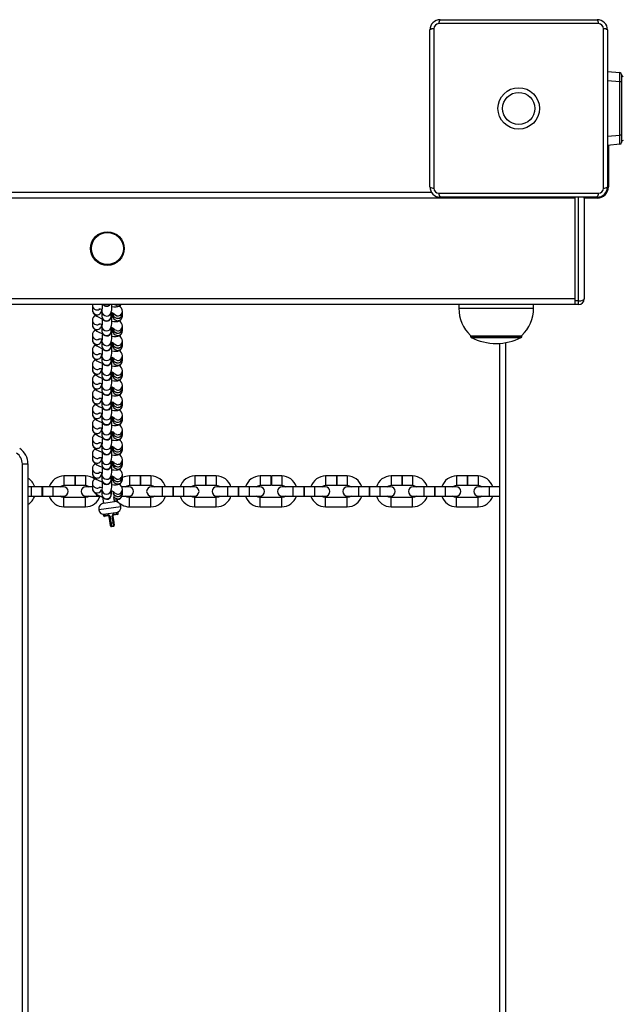
# Model space of a CAD drawing. Units: millimetres. Extents: x -4036 to 4441, y -2232 to 2504.
# Drawn here: x -393 to -70, y 90 to 617 of the extents above; entities that cross this region are included whole.
import ezdxf

# ---------------------------------------------------------------- set-up
doc = ezdxf.new("R2010")
doc.units = ezdxf.units.MM

msp = doc.modelspace()

# ---------------------------------------------------------------- linework, layer by layer
at = {"color": 7, "linetype": 'Continuous', "lineweight": 25}
for p, q in [((-168.36, 616.86), (-84.36, 616.86)), ((-171.74, 611.99), (-171.74, 526.73)), ((-83.73, 614.73), (-168.99, 614.73)), ((-80.99, 526.73), (-80.99, 611.99)), ((-173.86, 527.36), (-173.86, 611.36)), ((-78.86, 611.36), (-78.86, 527.36)), ((-78.86, 589.14), (-72.28, 588.56)), ((-71.36, 587.56), (-71.36, 583.58)), ((-72.28, 555.13), (-72.28, 583.58)), ((-71.36, 583.58), (-72.28, 583.58)), ((-71.36, 583.58), (-71.36, 555.13)), ((-71.36, 555.13), (-72.28, 555.13)), ((-71.36, 555.13), (-71.36, 551.15)), ((-72.28, 550.15), (-78.86, 549.57)), ((-172.97, 524.36), (-1499.82, 524.36)), ((-168.99, 523.98), (-83.73, 523.98)), ((-84.36, 521.86), (-168.36, 521.86)), ((-96.36, 521.86), (-96.36, 466.36)), ((-96.36, 521.36), (-1576.36, 521.36)), ((-96.36, 521.36), (-96.36, 467.36)), ((-91.36, 521.36), (-91.36, 467.36)), ((-96.36, 467.36), (-1576.36, 467.36)), ((-96.36, 464.36), (-1576.36, 464.36)), ((-354.32, 464.36), (-354.38, 463.89)), ((-354.38, 463.89), (-354.38, 461.36)), ((-158.36, 464.36), (-158.36, 462.36)), ((-118.36, 462.36), (-118.36, 464.36)), ((-94.36, 466.36), (-96.36, 466.36)), ((-96.36, 466.36), (-96.36, 464.36)), ((-94.36, 464.36), (-96.36, 464.36)), ((-94.36, 464.36), (-94.36, 466.36)), ((-349.38, 461.36), (-349.38, 461.71)), ((-349.28, 460.69), (-349.28, 458.15)), ((-344.29, 460.51), (-344.28, 460.69)), ((-344.28, 458.15), (-344.28, 460.69)), ((-343.35, 459.72), (-343.35, 459.45)), ((-343.35, 459.41), (-343.35, 458.19)), ((-338.35, 459.45), (-338.35, 460.72)), ((-338.35, 458.19), (-338.35, 459.41)), ((-354.38, 455.95), (-354.38, 453.41)), ((-349.38, 453.41), (-349.38, 453.76)), ((-344.28, 458.15), (-344.28, 458.15)), ((-349.28, 452.74), (-349.28, 450.2)), ((-344.29, 452.56), (-344.28, 452.74)), ((-344.28, 450.2), (-344.28, 452.74)), ((-344.28, 450.2), (-344.28, 450.2)), ((-343.35, 451.78), (-343.35, 451.51)), ((-343.35, 451.46), (-343.35, 450.24)), ((-338.35, 451.51), (-338.35, 452.78)), ((-338.35, 450.24), (-338.35, 451.46)), ((-354.38, 448), (-354.38, 445.46)), ((-349.38, 445.46), (-349.38, 445.82)), ((-349.28, 444.8), (-349.28, 442.26)), ((-344.29, 444.62), (-344.28, 444.8)), ((-344.28, 442.26), (-344.28, 444.8)), ((-343.35, 443.83), (-343.35, 443.56)), ((-343.35, 443.52), (-343.35, 442.29)), ((-338.35, 443.56), (-338.35, 444.83)), ((-338.35, 442.29), (-338.35, 443.52)), ((-152.06, 447.84), (-152.06, 447.23)), ((-151.86, 447.66), (-124.86, 447.66)), ((-136.36, -14.91), (-136.36, 443.62)), ((-124.66, 447.23), (-124.66, 447.84)), ((-354.38, 440.05), (-354.38, 437.52)), ((-349.38, 437.52), (-349.38, 437.87)), ((-344.28, 442.25), (-344.28, 442.26)), ((-349.28, 436.85), (-349.28, 434.31)), ((-344.29, 436.67), (-344.28, 436.85)), ((-344.28, 434.31), (-344.28, 436.85)), ((-344.28, 434.31), (-344.28, 434.31)), ((-343.35, 435.88), (-343.35, 435.61)), ((-343.35, 435.57), (-343.35, 434.35)), ((-338.35, 435.61), (-338.35, 436.88)), ((-338.35, 434.35), (-338.35, 435.57)), ((-354.38, 432.11), (-354.38, 429.57)), ((-349.38, 429.57), (-349.38, 429.92)), ((-349.28, 428.9), (-349.28, 426.36)), ((-344.29, 428.72), (-344.28, 428.9)), ((-344.28, 426.36), (-344.28, 428.9)), ((-343.35, 427.94), (-343.35, 427.67)), ((-343.35, 427.62), (-343.35, 426.4)), ((-338.35, 427.67), (-338.35, 428.94)), ((-338.35, 426.4), (-338.35, 427.62)), ((-354.38, 424.16), (-354.38, 421.62)), ((-349.38, 421.62), (-349.38, 421.98)), ((-344.28, 426.36), (-344.28, 426.36)), ((-349.28, 420.96), (-349.28, 418.42)), ((-344.29, 420.78), (-344.28, 420.96)), ((-344.28, 418.42), (-344.28, 420.96)), ((-344.28, 418.41), (-344.28, 418.42)), ((-343.35, 419.99), (-343.35, 419.72)), ((-343.35, 419.68), (-343.35, 418.45)), ((-338.35, 419.72), (-338.35, 420.99)), ((-338.35, 418.45), (-338.35, 419.68)), ((-354.38, 416.21), (-354.38, 413.68)), ((-349.38, 413.68), (-349.38, 414.03)), ((-349.28, 413.01), (-349.28, 410.47)), ((-344.29, 412.83), (-344.28, 413.01)), ((-344.28, 410.47), (-344.28, 413.01)), ((-343.35, 412.04), (-343.35, 411.77)), ((-343.35, 411.73), (-343.35, 410.51)), ((-338.35, 411.77), (-338.35, 413.04)), ((-338.35, 410.51), (-338.35, 411.73)), ((-354.38, 408.27), (-354.38, 405.73)), ((-349.38, 405.73), (-349.38, 406.08)), ((-344.28, 410.47), (-344.28, 410.47)), ((-349.28, 405.06), (-349.28, 402.52)), ((-344.29, 404.88), (-344.28, 405.06)), ((-344.28, 402.52), (-344.28, 405.06)), ((-344.28, 402.52), (-344.28, 402.52)), ((-343.35, 404.1), (-343.35, 403.83)), ((-343.35, 403.78), (-343.35, 402.56)), ((-338.35, 403.83), (-338.35, 405.1)), ((-338.35, 402.56), (-338.35, 403.78)), ((-354.38, 400.32), (-354.38, 397.78)), ((-349.38, 397.78), (-349.38, 398.14)), ((-349.28, 397.12), (-349.28, 394.58)), ((-344.29, 396.94), (-344.28, 397.12)), ((-344.28, 394.58), (-344.28, 397.12)), ((-343.35, 396.15), (-343.35, 395.88)), ((-343.35, 395.84), (-343.35, 394.61)), ((-338.35, 395.88), (-338.35, 397.15)), ((-338.35, 394.61), (-338.35, 395.84)), ((-354.38, 392.38), (-354.38, 389.84)), ((-349.38, 389.84), (-349.38, 390.19)), ((-344.28, 394.57), (-344.28, 394.58)), ((-349.28, 389.17), (-349.28, 386.63)), ((-344.29, 388.99), (-344.28, 389.17)), ((-344.28, 386.63), (-344.28, 389.17)), ((-344.28, 386.63), (-344.28, 386.63)), ((-343.35, 388.2), (-343.35, 387.93)), ((-343.35, 387.89), (-343.35, 386.67)), ((-338.35, 387.93), (-338.35, 389.2)), ((-338.35, 386.67), (-338.35, 387.89)), ((-354.38, 384.43), (-354.38, 381.89)), ((-349.38, 381.89), (-349.38, 382.24)), ((-349.28, 381.22), (-349.28, 378.68)), ((-344.29, 381.04), (-344.28, 381.22)), ((-344.28, 378.68), (-344.28, 381.22)), ((-343.35, 380.26), (-343.35, 379.99)), ((-343.35, 379.94), (-343.35, 378.72)), ((-338.35, 379.99), (-338.35, 381.26)), ((-338.35, 378.72), (-338.35, 379.94)), ((-391.86, 61.89), (-391.86, 379.04)), ((-391.86, 379.04), (-388.86, 379.04)), ((-388.86, 379.04), (-388.86, 61.89)), ((-354.38, 376.48), (-354.38, 373.94)), ((-349.38, 373.94), (-349.38, 374.3)), ((-344.28, 378.68), (-344.28, 378.68)), ((-363.86, 372.61), (-369.61, 372.61)), ((-363.86, 372.61), (-363.86, 370.11)), ((-363.86, 370.11), (-363.86, 367.61)), ((-358.11, 372.61), (-363.66, 372.61)), ((-363.66, 372.61), (-363.66, 370.11)), ((-363.66, 370.11), (-363.66, 367.61)), ((-349.28, 373.28), (-349.28, 370.74)), ((-344.29, 373.1), (-344.28, 373.28)), ((-344.28, 370.74), (-344.28, 373.28)), ((-344.28, 370.73), (-344.28, 370.74)), ((-343.35, 372.31), (-343.35, 372.04)), ((-343.35, 372), (-343.35, 370.77)), ((-338.35, 372.04), (-338.35, 373.31)), ((-338.35, 370.77), (-338.35, 372)), ((-328.86, 372.61), (-334.61, 372.61)), ((-328.86, 372.61), (-328.86, 370.11)), ((-328.86, 370.11), (-328.86, 367.61)), ((-323.11, 372.61), (-328.66, 372.61)), ((-328.66, 372.61), (-328.66, 370.11)), ((-328.66, 370.11), (-328.66, 367.61)), ((-293.86, 372.61), (-299.61, 372.61)), ((-293.86, 372.61), (-293.86, 370.11)), ((-293.86, 370.11), (-293.86, 367.61)), ((-288.11, 372.61), (-293.66, 372.61)), ((-293.66, 372.61), (-293.66, 370.11)), ((-293.66, 370.11), (-293.66, 367.61)), ((-258.86, 372.61), (-264.61, 372.61)), ((-258.86, 372.61), (-258.86, 370.11)), ((-258.86, 370.11), (-258.86, 367.61)), ((-253.11, 372.61), (-258.66, 372.61)), ((-258.66, 372.61), (-258.66, 370.11)), ((-258.66, 370.11), (-258.66, 367.61)), ((-223.86, 372.61), (-229.61, 372.61)), ((-223.86, 372.61), (-223.86, 370.11)), ((-223.86, 370.11), (-223.86, 367.61)), ((-218.11, 372.61), (-223.66, 372.61)), ((-223.66, 372.61), (-223.66, 370.11)), ((-223.66, 370.11), (-223.66, 367.61)), ((-188.86, 372.61), (-194.61, 372.61)), ((-188.86, 372.61), (-188.86, 370.11)), ((-188.86, 370.11), (-188.86, 367.61)), ((-183.11, 372.61), (-188.66, 372.61)), ((-188.66, 372.61), (-188.66, 370.11)), ((-188.66, 370.11), (-188.66, 367.61)), ((-153.86, 372.61), (-159.61, 372.61)), ((-153.86, 372.61), (-153.86, 370.11)), ((-153.86, 370.11), (-153.86, 367.61)), ((-148.11, 372.61), (-153.66, 372.61)), ((-153.66, 372.61), (-153.66, 370.11)), ((-153.66, 370.11), (-153.66, 367.61)), ((-387.11, 366.86), (-388.86, 366.86)), ((-381.36, 366.86), (-387.11, 366.86)), ((-381.16, 366.86), (-381.36, 366.86)), ((-381.36, 366.86), (-381.36, 361.86)), ((-375.61, 366.86), (-381.16, 366.86)), ((-381.16, 366.86), (-381.16, 361.86)), ((-369.86, 366.86), (-375.61, 366.86)), ((-369.61, 367.61), (-363.86, 367.61)), ((-363.66, 367.61), (-358.11, 367.61)), ((-354.38, 366.86), (-357.86, 366.86)), ((-354.38, 368.54), (-354.38, 366)), ((-349.52, 365.18), (-349.28, 363.6)), ((-349.38, 366.32), (-349.38, 366.35)), ((-349.28, 365.33), (-349.28, 362.79)), ((-344.29, 365.15), (-344.28, 365.33)), ((-344.28, 362.79), (-344.28, 365.33)), ((-343.35, 364.36), (-343.35, 364.09)), ((-343.35, 364.05), (-343.35, 362.95)), ((-334.86, 366.86), (-338.76, 366.86)), ((-338.35, 364.09), (-338.35, 365.36)), ((-338.35, 362.83), (-338.35, 364.05)), ((-334.61, 367.61), (-328.86, 367.61)), ((-328.66, 367.61), (-323.11, 367.61)), ((-317.11, 366.86), (-322.86, 366.86)), ((-311.36, 366.86), (-317.11, 366.86)), ((-311.16, 366.86), (-311.36, 366.86)), ((-311.36, 366.86), (-311.36, 361.86)), ((-305.61, 366.86), (-311.16, 366.86)), ((-311.16, 366.86), (-311.16, 361.86)), ((-299.86, 366.86), (-305.61, 366.86)), ((-299.61, 367.61), (-293.86, 367.61)), ((-293.66, 367.61), (-288.11, 367.61)), ((-282.11, 366.86), (-287.86, 366.86)), ((-276.36, 366.86), (-282.11, 366.86)), ((-276.16, 366.86), (-276.36, 366.86)), ((-276.36, 366.86), (-276.36, 361.86)), ((-270.61, 366.86), (-276.16, 366.86)), ((-276.16, 366.86), (-276.16, 361.86)), ((-264.86, 366.86), (-270.61, 366.86)), ((-264.61, 367.61), (-258.86, 367.61)), ((-258.66, 367.61), (-253.11, 367.61)), ((-247.11, 366.86), (-252.86, 366.86)), ((-241.36, 366.86), (-247.11, 366.86)), ((-241.16, 366.86), (-241.36, 366.86)), ((-241.36, 366.86), (-241.36, 361.86)), ((-235.61, 366.86), (-241.16, 366.86)), ((-241.16, 366.86), (-241.16, 361.86)), ((-229.86, 366.86), (-235.61, 366.86)), ((-229.61, 367.61), (-223.86, 367.61)), ((-223.66, 367.61), (-218.11, 367.61)), ((-212.11, 366.86), (-217.86, 366.86)), ((-206.36, 366.86), (-212.11, 366.86)), ((-206.16, 366.86), (-206.36, 366.86)), ((-206.36, 366.86), (-206.36, 361.86)), ((-200.61, 366.86), (-206.16, 366.86)), ((-206.16, 366.86), (-206.16, 361.86)), ((-194.86, 366.86), (-200.61, 366.86)), ((-194.61, 367.61), (-188.86, 367.61)), ((-188.66, 367.61), (-183.11, 367.61)), ((-177.11, 366.86), (-182.86, 366.86)), ((-171.36, 366.86), (-177.11, 366.86)), ((-171.16, 366.86), (-171.36, 366.86)), ((-171.36, 366.86), (-171.36, 361.86)), ((-165.61, 366.86), (-171.16, 366.86)), ((-171.16, 366.86), (-171.16, 361.86)), ((-159.86, 366.86), (-165.61, 366.86)), ((-159.61, 367.61), (-153.86, 367.61)), ((-153.66, 367.61), (-148.11, 367.61)), ((-142.11, 366.86), (-147.86, 366.86)), ((-136.36, 366.86), (-142.11, 366.86)), ((-388.86, 361.86), (-387.11, 361.86)), ((-387.11, 361.86), (-381.36, 361.86)), ((-381.36, 361.86), (-381.16, 361.86)), ((-381.16, 361.86), (-375.61, 361.86)), ((-375.61, 361.86), (-369.86, 361.86)), ((-358.11, 361.11), (-369.61, 361.11)), ((-357.86, 361.86), (-352.11, 361.86)), ((-352.11, 361.86), (-350.19, 361.86)), ((-348.97, 361.47), (-348.46, 357.98)), ((-348.46, 357.98), (-342.52, 358.86)), ((-344.28, 362.79), (-344.28, 362.79)), ((-342.52, 358.86), (-342.84, 361.04)), ((-338.54, 361.86), (-334.86, 361.86)), ((-323.11, 361.11), (-334.61, 361.11)), ((-322.86, 361.86), (-317.11, 361.86)), ((-317.11, 361.86), (-311.36, 361.86)), ((-311.36, 361.86), (-311.16, 361.86)), ((-311.16, 361.86), (-305.61, 361.86)), ((-305.61, 361.86), (-299.86, 361.86)), ((-288.11, 361.11), (-299.61, 361.11)), ((-287.86, 361.86), (-282.11, 361.86)), ((-282.11, 361.86), (-276.36, 361.86)), ((-276.36, 361.86), (-276.16, 361.86)), ((-276.16, 361.86), (-270.61, 361.86)), ((-270.61, 361.86), (-264.86, 361.86)), ((-253.11, 361.11), (-264.61, 361.11)), ((-252.86, 361.86), (-247.11, 361.86)), ((-247.11, 361.86), (-241.36, 361.86)), ((-241.36, 361.86), (-241.16, 361.86)), ((-241.16, 361.86), (-235.61, 361.86)), ((-235.61, 361.86), (-229.86, 361.86)), ((-218.11, 361.11), (-229.61, 361.11)), ((-217.86, 361.86), (-212.11, 361.86)), ((-212.11, 361.86), (-206.36, 361.86)), ((-206.36, 361.86), (-206.16, 361.86)), ((-206.16, 361.86), (-200.61, 361.86)), ((-200.61, 361.86), (-194.86, 361.86)), ((-183.11, 361.11), (-194.61, 361.11)), ((-182.86, 361.86), (-177.11, 361.86)), ((-177.11, 361.86), (-171.36, 361.86)), ((-171.36, 361.86), (-171.16, 361.86)), ((-171.16, 361.86), (-165.61, 361.86)), ((-165.61, 361.86), (-159.86, 361.86)), ((-148.11, 361.11), (-159.61, 361.11)), ((-147.86, 361.86), (-142.11, 361.86)), ((-142.11, 361.86), (-136.36, 361.86)), ((-369.61, 356.11), (-358.11, 356.11)), ((-334.61, 356.11), (-323.11, 356.11)), ((-299.61, 356.11), (-288.11, 356.11)), ((-264.61, 356.11), (-253.11, 356.11)), ((-229.61, 356.11), (-218.11, 356.11)), ((-194.61, 356.11), (-183.11, 356.11)), ((-159.61, 356.11), (-148.11, 356.11)), ((-340.66, 353.07), (-348.57, 351.9)), ((-348.57, 351.9), (-348.5, 351.41)), ((-345.95, 351.28), (-347.93, 350.98)), ((-345.39, 350.85), (-344.96, 350.92)), ((-344.88, 347.39), (-345.39, 350.85)), ((-344.96, 350.92), (-344.45, 347.45)), ((-343.41, 351.15), (-343.83, 351.08)), ((-343.32, 347.62), (-343.83, 351.08)), ((-343.41, 351.15), (-342.9, 347.68)), ((-341.01, 352), (-342.99, 351.71)), ((-340.59, 352.57), (-340.66, 353.07)), ((-344.45, 347.45), (-344.88, 347.39)), ((-344.66, 345.91), (-344.88, 347.39)), ((-344.45, 347.45), (-343.32, 347.62)), ((-343.1, 345.63), (-344.09, 345.49)), ((-343.32, 347.62), (-342.9, 347.68)), ((-342.9, 347.68), (-342.68, 346.2))]:
    msp.add_line(p, q, dxfattribs=at)
at = {"color": 8, "linetype": 'Continuous', "lineweight": 25}
for p, q in [((-72.28, 583.58), (-78.86, 584.16)), ((-78.86, 554.56), (-72.28, 555.13)), ((-78.36, 549.62), (-78.36, 527.36)), ((-78.36, 527.36), (-78.88, 527.36)), ((-94.36, 466.36), (-94.36, 521.86)), ((-84.36, 521.36), (-84.36, 521.87)), ((-84.36, 521.36), (-91.36, 521.36)), ((-158.36, 462.36), (-118.36, 462.36)), ((-344.29, 457.97), (-344.28, 458.15)), ((-344.29, 450.03), (-344.28, 450.2)), ((-152.06, 447.23), (-124.66, 447.23)), ((-151.73, 446.69), (-125, 446.69)), ((-133.36, 443.97), (-133.36, -15.26)), ((-344.29, 442.08), (-344.28, 442.26)), ((-344.29, 434.13), (-344.28, 434.31)), ((-344.29, 426.19), (-344.28, 426.36)), ((-344.29, 418.24), (-344.28, 418.42)), ((-344.29, 410.29), (-344.28, 410.47)), ((-344.29, 402.35), (-344.28, 402.52)), ((-344.29, 394.4), (-344.28, 394.58)), ((-344.29, 386.45), (-344.28, 386.63)), ((-344.29, 378.51), (-344.28, 378.68)), ((-369.61, 372.61), (-369.61, 370.11)), ((-369.61, 370.11), (-369.61, 367.61)), ((-358.11, 372.61), (-358.11, 370.11)), ((-358.11, 370.11), (-358.11, 367.61)), ((-344.29, 370.56), (-344.28, 370.74)), ((-334.61, 372.61), (-334.61, 370.11)), ((-334.61, 370.11), (-334.61, 367.61)), ((-323.11, 372.61), (-323.11, 370.11)), ((-323.11, 370.11), (-323.11, 367.61)), ((-299.61, 372.61), (-299.61, 370.11)), ((-299.61, 370.11), (-299.61, 367.61)), ((-288.11, 372.61), (-288.11, 370.11)), ((-288.11, 370.11), (-288.11, 367.61)), ((-264.61, 372.61), (-264.61, 370.11)), ((-264.61, 370.11), (-264.61, 367.61)), ((-253.11, 372.61), (-253.11, 370.11)), ((-253.11, 370.11), (-253.11, 367.61)), ((-229.61, 372.61), (-229.61, 370.11)), ((-229.61, 370.11), (-229.61, 367.61)), ((-218.11, 372.61), (-218.11, 370.11)), ((-218.11, 370.11), (-218.11, 367.61)), ((-194.61, 372.61), (-194.61, 370.11)), ((-194.61, 370.11), (-194.61, 367.61)), ((-183.11, 372.61), (-183.11, 370.11)), ((-183.11, 370.11), (-183.11, 367.61)), ((-159.61, 372.61), (-159.61, 370.11)), ((-159.61, 370.11), (-159.61, 367.61)), ((-148.11, 372.61), (-148.11, 370.11)), ((-148.11, 370.11), (-148.11, 367.61)), ((-387.11, 366.86), (-387.11, 361.86)), ((-375.61, 366.86), (-375.61, 361.86)), ((-317.11, 366.86), (-317.11, 361.86)), ((-305.61, 366.86), (-305.61, 361.86)), ((-282.11, 366.86), (-282.11, 361.86)), ((-270.61, 366.86), (-270.61, 361.86)), ((-247.11, 366.86), (-247.11, 361.86)), ((-235.61, 366.86), (-235.61, 361.86)), ((-212.11, 366.86), (-212.11, 361.86)), ((-200.61, 366.86), (-200.61, 361.86)), ((-177.11, 366.86), (-177.11, 361.86)), ((-165.61, 366.86), (-165.61, 361.86)), ((-142.11, 366.86), (-142.11, 361.86)), ((-369.61, 358.61), (-369.61, 361.11)), ((-369.61, 356.11), (-369.61, 358.61)), ((-358.11, 358.61), (-358.11, 361.11)), ((-358.11, 356.11), (-358.11, 358.61)), ((-352.11, 362.78), (-352.11, 361.86)), ((-344.29, 362.61), (-344.28, 362.79)), ((-334.61, 358.61), (-334.61, 361.11)), ((-334.61, 356.11), (-334.61, 358.61)), ((-323.11, 358.61), (-323.11, 361.11)), ((-323.11, 356.11), (-323.11, 358.61)), ((-299.61, 358.61), (-299.61, 361.11)), ((-299.61, 356.11), (-299.61, 358.61)), ((-288.11, 358.61), (-288.11, 361.11)), ((-288.11, 356.11), (-288.11, 358.61)), ((-264.61, 358.61), (-264.61, 361.11)), ((-264.61, 356.11), (-264.61, 358.61)), ((-253.11, 358.61), (-253.11, 361.11)), ((-253.11, 356.11), (-253.11, 358.61)), ((-229.61, 358.61), (-229.61, 361.11)), ((-229.61, 356.11), (-229.61, 358.61)), ((-218.11, 358.61), (-218.11, 361.11)), ((-218.11, 356.11), (-218.11, 358.61)), ((-194.61, 358.61), (-194.61, 361.11)), ((-194.61, 356.11), (-194.61, 358.61)), ((-183.11, 358.61), (-183.11, 361.11)), ((-183.11, 356.11), (-183.11, 358.61)), ((-159.61, 358.61), (-159.61, 361.11)), ((-159.61, 356.11), (-159.61, 358.61)), ((-148.11, 358.61), (-148.11, 361.11)), ((-148.11, 356.11), (-148.11, 358.61)), ((-350.99, 354.58), (-339.12, 356.33)), ((-348.5, 351.41), (-346.24, 351.74)), ((-342.85, 352.24), (-340.59, 352.57))]:
    msp.add_line(p, q, dxfattribs=at)
at = {"color": 7, "linetype": 'Continuous', "lineweight": 25, "flags": 128}
for points in [[(-344.15, 463.38), (-344.12, 463.38), (-342.86, 463.22), (-341.64, 463.2), (-340.73, 463.33), (-340.04, 463.56), (-339.37, 463.98), (-339.03, 464.36)], [(-354.38, 461.36), (-354.23, 460.45), (-353.93, 459.81), (-353.51, 459.26), (-352.94, 458.73), (-352.05, 458.13), (-350.97, 457.55), (-349.65, 456.98), (-349.07, 456.77)], [(-349.28, 458.15), (-349.27, 457.82), (-349.24, 457.6), (-349.14, 457.2), (-348.93, 456.74), (-348.38, 456.1), (-347.73, 455.7), (-346.91, 455.51), (-346.04, 455.62), (-345.4, 455.92), (-344.95, 456.3), (-344.64, 456.71), (-344.45, 457.08), (-344.36, 457.35), (-344.32, 457.5), (-344.29, 457.63), (-344.26, 457.83), (-344.21, 458.3), (-344.14, 459.03), (-344.05, 460.03), (-344.05, 460.08)], [(-344.28, 460.18), (-344, 460.05), (-343.36, 459.73), (-342.99, 459.5), (-342.87, 459.41), (-342.88, 459.42)], [(-354.38, 453.41), (-354.23, 452.5), (-353.93, 451.86), (-353.51, 451.31), (-352.94, 450.79), (-352.05, 450.18), (-350.97, 449.6), (-349.65, 449.03), (-349.07, 448.82)], [(-344.15, 455.43), (-344.12, 455.43), (-342.86, 455.27), (-341.64, 455.25), (-340.73, 455.38), (-340.04, 455.61), (-339.37, 456.03), (-338.8, 456.66), (-338.44, 457.47), (-338.35, 458.19)], [(-349.28, 450.2), (-349.27, 449.87), (-349.24, 449.66), (-349.14, 449.26), (-348.93, 448.79), (-348.38, 448.15), (-347.73, 447.75), (-346.91, 447.57), (-346.04, 447.67), (-345.4, 447.97), (-344.95, 448.35), (-344.64, 448.76), (-344.45, 449.13), (-344.36, 449.4), (-344.32, 449.55), (-344.29, 449.69), (-344.26, 449.89), (-344.21, 450.36), (-344.14, 451.08), (-344.05, 452.09), (-344.05, 452.13)], [(-344.28, 452.23), (-344, 452.11), (-343.36, 451.78), (-342.99, 451.55), (-342.87, 451.47), (-342.88, 451.47)], [(-344.15, 447.49), (-344.12, 447.48), (-342.86, 447.33), (-341.64, 447.3), (-340.73, 447.43), (-340.04, 447.67), (-339.37, 448.09), (-338.8, 448.72), (-338.44, 449.52), (-338.35, 450.24)], [(-354.38, 445.46), (-354.23, 444.56), (-353.93, 443.92), (-353.51, 443.36), (-352.94, 442.84), (-352.05, 442.23), (-350.97, 441.66), (-349.65, 441.09), (-349.07, 440.88)], [(-349.28, 442.26), (-349.27, 441.92), (-349.24, 441.71), (-349.14, 441.31), (-348.93, 440.84), (-348.38, 440.2), (-347.73, 439.8), (-346.91, 439.62), (-346.04, 439.72), (-345.4, 440.02), (-344.95, 440.41), (-344.64, 440.81), (-344.45, 441.19), (-344.36, 441.45), (-344.32, 441.61), (-344.29, 441.74), (-344.26, 441.94), (-344.21, 442.41), (-344.14, 443.14), (-344.05, 444.14), (-344.05, 444.18)], [(-344.28, 444.28), (-344, 444.16), (-343.36, 443.83), (-342.99, 443.61), (-342.87, 443.52), (-342.88, 443.52)], [(-354.38, 437.52), (-354.23, 436.61), (-353.93, 435.97), (-353.51, 435.42), (-352.94, 434.89), (-352.05, 434.29), (-350.97, 433.71), (-349.65, 433.14), (-349.07, 432.93)], [(-344.15, 439.54), (-344.12, 439.54), (-342.86, 439.38), (-341.64, 439.36), (-340.73, 439.49), (-340.04, 439.72), (-339.37, 440.14), (-338.8, 440.77), (-338.44, 441.57), (-338.35, 442.29)], [(-349.28, 434.31), (-349.27, 433.98), (-349.24, 433.76), (-349.14, 433.36), (-348.93, 432.9), (-348.38, 432.26), (-347.73, 431.86), (-346.91, 431.67), (-346.04, 431.78), (-345.4, 432.08), (-344.95, 432.46), (-344.64, 432.87), (-344.45, 433.24), (-344.36, 433.51), (-344.32, 433.66), (-344.29, 433.79), (-344.26, 433.99), (-344.21, 434.46), (-344.14, 435.19), (-344.05, 436.19), (-344.05, 436.24)], [(-344.28, 436.34), (-344, 436.21), (-343.36, 435.89), (-342.99, 435.66), (-342.87, 435.57), (-342.88, 435.58)], [(-344.15, 431.59), (-344.12, 431.59), (-342.86, 431.43), (-341.64, 431.41), (-340.73, 431.54), (-340.04, 431.77), (-339.37, 432.19), (-338.8, 432.82), (-338.44, 433.63), (-338.35, 434.35)], [(-354.38, 429.57), (-354.23, 428.66), (-353.93, 428.02), (-353.51, 427.47), (-352.94, 426.95), (-352.05, 426.34), (-350.97, 425.76), (-349.65, 425.19), (-349.07, 424.98)], [(-349.28, 426.36), (-349.27, 426.03), (-349.24, 425.82), (-349.14, 425.42), (-348.93, 424.95), (-348.38, 424.31), (-347.73, 423.91), (-346.91, 423.73), (-346.04, 423.83), (-345.4, 424.13), (-344.95, 424.51), (-344.64, 424.92), (-344.45, 425.29), (-344.36, 425.56), (-344.32, 425.71), (-344.29, 425.85), (-344.26, 426.05), (-344.21, 426.52), (-344.14, 427.24), (-344.05, 428.25), (-344.05, 428.29)], [(-344.28, 428.39), (-344, 428.27), (-343.36, 427.94), (-342.99, 427.71), (-342.87, 427.63), (-342.88, 427.63)], [(-344.15, 423.65), (-344.12, 423.64), (-342.86, 423.49), (-341.64, 423.46), (-340.73, 423.59), (-340.04, 423.83), (-339.37, 424.25), (-338.8, 424.88), (-338.44, 425.68), (-338.35, 426.4)], [(-354.38, 421.62), (-354.23, 420.72), (-353.93, 420.08), (-353.51, 419.52), (-352.94, 419), (-352.05, 418.39), (-350.97, 417.82), (-349.65, 417.25), (-349.07, 417.04)], [(-349.28, 418.42), (-349.27, 418.08), (-349.24, 417.87), (-349.14, 417.47), (-348.93, 417), (-348.38, 416.36), (-347.73, 415.96), (-346.91, 415.78), (-346.04, 415.88), (-345.4, 416.18), (-344.95, 416.57), (-344.64, 416.97), (-344.45, 417.35), (-344.36, 417.61), (-344.32, 417.77), (-344.29, 417.9), (-344.26, 418.1), (-344.21, 418.57), (-344.14, 419.3), (-344.05, 420.3), (-344.05, 420.34)], [(-344.28, 420.44), (-344, 420.32), (-343.36, 419.99), (-342.99, 419.77), (-342.87, 419.68), (-342.88, 419.68)], [(-344.15, 415.7), (-344.12, 415.7), (-342.86, 415.54), (-341.64, 415.52), (-340.73, 415.65), (-340.04, 415.88), (-339.37, 416.3), (-338.8, 416.93), (-338.44, 417.73), (-338.35, 418.45)], [(-354.38, 413.68), (-354.23, 412.77), (-353.93, 412.13), (-353.51, 411.58), (-352.94, 411.05), (-352.05, 410.45), (-350.97, 409.87), (-349.65, 409.3), (-349.07, 409.09)], [(-349.28, 410.47), (-349.27, 410.14), (-349.24, 409.92), (-349.14, 409.52), (-348.93, 409.06), (-348.38, 408.42), (-347.73, 408.02), (-346.91, 407.83), (-346.04, 407.94), (-345.4, 408.24), (-344.95, 408.62), (-344.64, 409.03), (-344.45, 409.4), (-344.36, 409.67), (-344.32, 409.82), (-344.29, 409.95), (-344.26, 410.15), (-344.21, 410.62), (-344.14, 411.35), (-344.05, 412.35), (-344.05, 412.4)], [(-344.28, 412.5), (-344, 412.37), (-343.36, 412.05), (-342.99, 411.82), (-342.87, 411.73), (-342.88, 411.74)], [(-344.15, 407.75), (-344.12, 407.75), (-342.86, 407.59), (-341.64, 407.57), (-340.73, 407.7), (-340.04, 407.93), (-339.37, 408.35), (-338.8, 408.98), (-338.44, 409.79), (-338.35, 410.51)], [(-354.38, 405.73), (-354.23, 404.82), (-353.93, 404.18), (-353.51, 403.63), (-352.94, 403.11), (-352.05, 402.5), (-350.97, 401.92), (-349.65, 401.35), (-349.07, 401.14)], [(-349.28, 402.52), (-349.27, 402.19), (-349.24, 401.98), (-349.14, 401.58), (-348.93, 401.11), (-348.38, 400.47), (-347.73, 400.07), (-346.91, 399.89), (-346.04, 399.99), (-345.4, 400.29), (-344.95, 400.68), (-344.64, 401.08), (-344.45, 401.45), (-344.36, 401.72), (-344.32, 401.87), (-344.29, 402.01), (-344.26, 402.21), (-344.21, 402.68), (-344.14, 403.4), (-344.05, 404.41), (-344.05, 404.45)], [(-344.28, 404.55), (-344, 404.43), (-343.36, 404.1), (-342.99, 403.87), (-342.87, 403.79), (-342.88, 403.79)], [(-344.15, 399.81), (-344.12, 399.8), (-342.86, 399.65), (-341.64, 399.62), (-340.73, 399.75), (-340.04, 399.99), (-339.37, 400.41), (-338.8, 401.04), (-338.44, 401.84), (-338.35, 402.56)], [(-354.38, 397.78), (-354.23, 396.88), (-353.93, 396.24), (-353.51, 395.68), (-352.94, 395.16), (-352.05, 394.55), (-350.97, 393.98), (-349.65, 393.41), (-349.07, 393.2)], [(-349.28, 394.58), (-349.27, 394.24), (-349.24, 394.03), (-349.14, 393.63), (-348.93, 393.16), (-348.38, 392.52), (-347.73, 392.12), (-346.91, 391.94), (-346.04, 392.04), (-345.4, 392.34), (-344.95, 392.73), (-344.64, 393.13), (-344.45, 393.51), (-344.36, 393.77), (-344.32, 393.93), (-344.29, 394.06), (-344.26, 394.26), (-344.21, 394.73), (-344.14, 395.46), (-344.05, 396.46), (-344.05, 396.5)], [(-344.28, 396.6), (-344, 396.48), (-343.36, 396.15), (-342.99, 395.93), (-342.87, 395.84), (-342.88, 395.84)], [(-344.15, 391.86), (-344.12, 391.86), (-342.86, 391.7), (-341.64, 391.68), (-340.73, 391.81), (-340.04, 392.04), (-339.37, 392.46), (-338.8, 393.09), (-338.44, 393.89), (-338.35, 394.61)], [(-354.38, 389.84), (-354.23, 388.93), (-353.93, 388.29), (-353.51, 387.74), (-352.94, 387.21), (-352.05, 386.61), (-350.97, 386.03), (-349.65, 385.46), (-349.07, 385.25)], [(-349.28, 386.63), (-349.27, 386.3), (-349.24, 386.08), (-349.14, 385.68), (-348.93, 385.22), (-348.38, 384.58), (-347.73, 384.18), (-346.91, 383.99), (-346.04, 384.1), (-345.4, 384.4), (-344.95, 384.78), (-344.64, 385.19), (-344.45, 385.56), (-344.36, 385.83), (-344.32, 385.98), (-344.29, 386.11), (-344.26, 386.31), (-344.21, 386.78), (-344.14, 387.51), (-344.05, 388.51), (-344.05, 388.56)], [(-344.28, 388.66), (-344, 388.53), (-343.36, 388.21), (-342.99, 387.98), (-342.87, 387.89), (-342.88, 387.9)], [(-344.15, 383.91), (-344.12, 383.91), (-342.86, 383.75), (-341.64, 383.73), (-340.73, 383.86), (-340.04, 384.09), (-339.37, 384.51), (-338.8, 385.14), (-338.44, 385.95), (-338.35, 386.67)], [(-354.38, 381.89), (-354.23, 380.98), (-353.93, 380.34), (-353.51, 379.79), (-352.94, 379.27), (-352.05, 378.66), (-350.97, 378.08), (-349.65, 377.51), (-349.07, 377.3)], [(-349.28, 378.68), (-349.27, 378.35), (-349.24, 378.14), (-349.14, 377.74), (-348.93, 377.27), (-348.38, 376.63), (-347.73, 376.23), (-346.91, 376.05), (-346.04, 376.15), (-345.4, 376.45), (-344.95, 376.84), (-344.64, 377.24), (-344.45, 377.61), (-344.36, 377.88), (-344.32, 378.03), (-344.29, 378.17), (-344.26, 378.37), (-344.21, 378.84), (-344.14, 379.56), (-344.05, 380.57), (-344.05, 380.61)], [(-344.28, 380.71), (-344, 380.59), (-343.36, 380.26), (-342.99, 380.03), (-342.87, 379.95), (-342.88, 379.95)], [(-344.15, 375.97), (-344.12, 375.96), (-342.86, 375.81), (-341.64, 375.78), (-340.73, 375.91), (-340.04, 376.15), (-339.37, 376.57), (-338.8, 377.2), (-338.44, 378), (-338.35, 378.72)], [(-354.38, 373.94), (-354.23, 373.04), (-353.93, 372.4), (-353.51, 371.84), (-352.94, 371.32), (-352.05, 370.71), (-350.97, 370.14), (-349.65, 369.57), (-349.07, 369.36)], [(-353.42, 371.69), (-353.22, 371.28), (-352.96, 370.92)], [(-349.28, 370.74), (-349.27, 370.4), (-349.24, 370.19), (-349.14, 369.79), (-348.93, 369.32), (-348.38, 368.68), (-347.73, 368.29), (-346.91, 368.1), (-346.04, 368.21), (-345.4, 368.5), (-344.95, 368.89), (-344.64, 369.29), (-344.45, 369.67), (-344.36, 369.93), (-344.32, 370.09), (-344.29, 370.22), (-344.26, 370.42), (-344.21, 370.89), (-344.14, 371.62), (-344.05, 372.62), (-344.05, 372.66)], [(-344.28, 372.76), (-344, 372.64), (-343.36, 372.31), (-342.99, 372.09), (-342.87, 372), (-342.88, 372)], [(-344.15, 368.02), (-344.12, 368.02), (-342.86, 367.86), (-341.64, 367.84), (-340.73, 367.97), (-340.04, 368.2), (-339.37, 368.62), (-338.8, 369.25), (-338.44, 370.06), (-338.35, 370.77)], [(-371.69, 366.86), (-370.73, 367.41), (-369.61, 367.61)], [(-358.11, 367.61), (-357, 367.41), (-356.04, 366.86)], [(-354.38, 366), (-354.23, 365.09), (-353.93, 364.45), (-353.51, 363.9), (-352.94, 363.37), (-352.05, 362.77), (-350.97, 362.19), (-349.65, 361.62), (-348.9, 361.35)], [(-349.28, 362.79), (-349.27, 362.46), (-349.24, 362.24), (-349.14, 361.84), (-348.93, 361.38), (-348.38, 360.74), (-347.73, 360.34), (-346.91, 360.15), (-346.04, 360.26), (-345.4, 360.56), (-344.95, 360.94), (-344.64, 361.35), (-344.45, 361.72), (-344.36, 361.99), (-344.32, 362.14), (-344.29, 362.27), (-344.26, 362.47), (-344.21, 362.94), (-344.14, 363.67), (-344.05, 364.67), (-344.05, 364.72)], [(-344.28, 364.82), (-344, 364.69), (-343.36, 364.37), (-342.99, 364.14), (-342.87, 364.05), (-342.88, 364.06)], [(-336.69, 366.86), (-335.73, 367.41), (-334.61, 367.61)], [(-323.11, 367.61), (-322, 367.41), (-321.04, 366.86)], [(-301.69, 366.86), (-300.73, 367.41), (-299.61, 367.61)], [(-288.11, 367.61), (-287, 367.41), (-286.04, 366.86)], [(-266.69, 366.86), (-265.73, 367.41), (-264.61, 367.61)], [(-253.11, 367.61), (-252, 367.41), (-251.04, 366.86)], [(-231.69, 366.86), (-230.73, 367.41), (-229.61, 367.61)], [(-218.11, 367.61), (-217, 367.41), (-216.04, 366.86)], [(-196.69, 366.86), (-195.73, 367.41), (-194.61, 367.61)], [(-183.11, 367.61), (-182, 367.41), (-181.04, 366.86)], [(-161.69, 366.86), (-160.73, 367.41), (-159.61, 367.61)], [(-148.11, 367.61), (-147, 367.41), (-146.04, 366.86)], [(-369.61, 361.11), (-370.73, 361.3), (-371.69, 361.86)], [(-356.04, 361.86), (-357, 361.3), (-358.11, 361.11)], [(-342.68, 359.91), (-341.64, 359.89), (-340.73, 360.02), (-340.04, 360.25), (-339.37, 360.67), (-338.8, 361.3), (-338.44, 362.11), (-338.35, 362.83)], [(-334.61, 361.11), (-335.73, 361.3), (-336.69, 361.86)], [(-321.04, 361.86), (-322, 361.3), (-323.11, 361.11)], [(-299.61, 361.11), (-300.73, 361.3), (-301.69, 361.86)], [(-286.04, 361.86), (-287, 361.3), (-288.11, 361.11)], [(-264.61, 361.11), (-265.73, 361.3), (-266.69, 361.86)], [(-251.04, 361.86), (-252, 361.3), (-253.11, 361.11)], [(-229.61, 361.11), (-230.73, 361.3), (-231.69, 361.86)], [(-216.04, 361.86), (-217, 361.3), (-218.11, 361.11)], [(-194.61, 361.11), (-195.73, 361.3), (-196.69, 361.86)], [(-181.04, 361.86), (-182, 361.3), (-183.11, 361.11)], [(-159.61, 361.11), (-160.73, 361.3), (-161.69, 361.86)], [(-146.04, 361.86), (-147, 361.3), (-148.11, 361.11)], [(-345.95, 351.28), (-346, 351.28), (-346.04, 351.3), (-346.08, 351.34), (-346.13, 351.4), (-346.16, 351.47), (-346.2, 351.55), (-346.22, 351.64), (-346.24, 351.74)], [(-342.99, 351.71), (-342.95, 351.73), (-342.91, 351.76), (-342.88, 351.81), (-342.86, 351.88), (-342.84, 351.96), (-342.84, 352.05), (-342.84, 352.14), (-342.85, 352.24)]]:
    msp.add_lwpolyline(points, dxfattribs=at)
at = {"color": 8, "linetype": 'Continuous', "lineweight": 25, "flags": 128}
for points in [[(-341.56, 463.79), (-342.42, 464.23), (-342.56, 464.36)], [(-341.56, 458.38), (-342.42, 458.83), (-342.93, 459.37)], [(-341.56, 450.44), (-342.42, 450.88), (-342.93, 451.43)], [(-341.56, 442.49), (-342.42, 442.93), (-342.93, 443.48)], [(-341.56, 434.54), (-342.42, 434.99), (-342.93, 435.53)], [(-341.56, 426.6), (-342.42, 427.04), (-342.93, 427.59)], [(-341.56, 418.65), (-342.42, 419.09), (-342.93, 419.64)], [(-341.56, 410.7), (-342.42, 411.15), (-342.93, 411.69)], [(-341.56, 402.76), (-342.42, 403.2), (-342.93, 403.75)], [(-341.56, 394.81), (-342.42, 395.25), (-342.93, 395.8)], [(-341.56, 386.86), (-342.42, 387.31), (-342.93, 387.85)], [(-341.56, 378.92), (-342.42, 379.36), (-342.93, 379.91)], [(-341.56, 370.97), (-342.42, 371.41), (-342.93, 371.96)], [(-341.56, 363.02), (-342.42, 363.47), (-342.93, 364.01)]]:
    msp.add_lwpolyline(points, dxfattribs=at)
at = {"color": 7, "linetype": 'Continuous', "lineweight": 25}
for centre, radius in [((-126.36, 569.36), 11.1), ((-126.36, 569.36), 8.6), ((-346.36, 494.36), 9), ((-346.36, 494.36), 8.55)]:
    msp.add_circle(centre, radius, dxfattribs=at)
for centre, radius, start, end in [((-168.36, 611.36), 5.5, 90, 180), ((-166.4, 615.12), 2.62, 138.4285, 188.5828), ((-86.32, 615.12), 2.62, 351.4172, 41.5715), ((-84.36, 611.36), 5.5, 360, 90), ((-172.13, 609.4), 2.62, 81.4172, 131.5715), ((-168.99, 611.99), 2.74, 90, 180), ((-83.73, 611.99), 2.74, 360, 90), ((-80.6, 609.4), 2.62, 48.4285, 98.5828), ((-72.36, 587.56), 1, 0, 85), ((-70.36, 587.45), 1, 180, 268), ((-72.36, 551.15), 1, 275, 0), ((-70.36, 551.26), 1, 92, 180), ((-172.13, 529.32), 2.62, 228.4285, 278.5828), ((-168.36, 527.36), 5.5, 180, 270), ((-84.36, 527.36), 5.5, 270, 360), ((-84.36, 527.36), 6, 270, 0), ((-80.6, 529.32), 2.62, 261.4172, 311.5715), ((-168.99, 526.73), 2.74, 180, 270), ((-166.4, 523.59), 2.62, 171.4172, 221.5715), ((-94.36, 521.36), 3, 0, 9.5941), ((-86.32, 523.59), 2.62, 318.4285, 8.5828), ((-83.73, 526.73), 2.74, 270, 360), ((-272.48, 458.54), 76.84, 175.6587, 178.3965), ((-346.76, 465.82), 2.39, 217.7719, 322.2281), ((-255.24, 457.62), 89.09, 175.765, 178.023), ((-94.36, 467.36), 3, 270, 0), ((-350.62, 455.87), 5.97, 78.0591, 92.3013), ((-172.23, 445.53), 172.21, 175.1897, 177.5987), ((-340.91, 459.47), 2.44, 180.3556, 254.5981), ((-340.91, 459.43), 2.44, 180.3556, 254.5981), ((-340.84, 459.5), 2.49, 253.206, 359.0025), ((-340.84, 459.45), 2.49, 253.206, 359.0025), ((-341.85, 460.52), 3.51, 3.3374, 59.7082), ((-138.49, 462.36), 19.87, 180, 226.9234), ((-138.24, 462.36), 19.87, 313.0766, 0), ((-351.66, 456), 2.72, 111.2649, 181.0907), ((-350.62, 447.92), 5.97, 78.0591, 92.3013), ((-250.8, 449.58), 98.53, 175.675, 178.1618), ((-341.85, 452.57), 3.51, 3.3374, 59.7082), ((-351.66, 448.05), 2.72, 111.2649, 181.0907), ((-250.8, 441.64), 98.53, 175.675, 178.1618), ((-172.23, 437.58), 172.21, 175.1897, 177.5987), ((-340.91, 451.52), 2.44, 180.3556, 254.5981), ((-340.91, 451.48), 2.44, 180.3556, 254.5981), ((-340.84, 451.55), 2.49, 253.206, 359.0025), ((-340.84, 451.51), 2.49, 253.206, 359.0025), ((-350.62, 439.97), 5.97, 78.0591, 92.3013), ((-172.23, 429.63), 172.21, 175.1897, 177.5987), ((-340.91, 443.58), 2.44, 180.3556, 254.5981), ((-340.91, 443.53), 2.44, 180.3556, 254.5981), ((-340.84, 443.6), 2.49, 253.206, 359.0025), ((-340.84, 443.56), 2.49, 253.206, 359.0025), ((-341.85, 444.63), 3.51, 3.3374, 59.7082), ((-151.46, 447.23), 0.6, 180, 243.6246), ((-138.36, 473.64), 30.09, 243.6246, 270), ((-138.36, 473.64), 30.09, 270, 296.3754), ((-125.26, 447.23), 0.6, 296.3754, 0), ((-351.66, 440.11), 2.72, 111.2649, 181.0907), ((-350.62, 432.03), 5.97, 78.0591, 92.3013), ((-250.8, 433.69), 98.53, 175.675, 178.1618), ((-341.85, 436.68), 3.51, 3.3374, 59.7082), ((-351.66, 432.16), 2.72, 111.2649, 181.0907), ((-250.8, 425.74), 98.53, 175.675, 178.1618), ((-172.23, 421.69), 172.21, 175.1897, 177.5987), ((-340.91, 435.63), 2.44, 180.3556, 254.5981), ((-340.91, 435.59), 2.44, 180.3556, 254.5981), ((-340.84, 435.66), 2.49, 253.206, 359.0025), ((-340.84, 435.61), 2.49, 253.206, 359.0025), ((-350.65, 423.39), 6.66, 77.8353, 91.7219), ((-172.23, 413.74), 172.21, 175.1897, 177.5987), ((-340.91, 427.68), 2.44, 180.3556, 254.5981), ((-340.91, 427.64), 2.44, 180.3556, 254.5981), ((-340.84, 427.71), 2.49, 253.206, 359.0025), ((-340.84, 427.67), 2.49, 253.206, 359.0025), ((-341.85, 428.73), 3.51, 3.3374, 59.7082), ((-351.66, 424.21), 2.72, 111.2649, 181.0907), ((-350.62, 416.13), 5.97, 78.0591, 92.3013), ((-250.8, 417.8), 98.53, 175.675, 178.1618), ((-341.85, 420.79), 3.51, 3.3374, 59.7082), ((-351.66, 416.27), 2.72, 111.2649, 181.0907), ((-250.8, 409.85), 98.53, 175.675, 178.1618), ((-172.23, 405.79), 172.21, 175.1897, 177.5987), ((-340.91, 419.74), 2.44, 180.3556, 254.5981), ((-340.91, 419.69), 2.44, 180.3556, 254.5981), ((-340.84, 419.76), 2.49, 253.206, 359.0025), ((-340.84, 419.72), 2.49, 253.206, 359.0025), ((-350.65, 407.49), 6.66, 77.8353, 91.7219), ((-172.23, 397.85), 172.21, 175.1897, 177.5987), ((-340.91, 411.79), 2.44, 180.3556, 254.5981), ((-340.91, 411.75), 2.44, 180.3556, 254.5981), ((-340.84, 411.82), 2.49, 253.206, 359.0025), ((-340.84, 411.77), 2.49, 253.206, 359.0025), ((-341.85, 412.84), 3.51, 3.3374, 59.7082), ((-351.66, 408.32), 2.72, 111.2649, 181.0907), ((-350.62, 400.24), 5.97, 78.0591, 92.3013), ((-250.8, 401.9), 98.53, 175.675, 178.1618), ((-341.85, 404.89), 3.51, 3.3374, 59.7082), ((-351.66, 400.37), 2.72, 111.2649, 181.0907), ((-250.8, 393.96), 98.53, 175.675, 178.1618), ((-172.23, 389.9), 172.21, 175.1897, 177.5987), ((-340.91, 403.84), 2.44, 180.3556, 254.5981), ((-340.91, 403.8), 2.44, 180.3556, 254.5981), ((-340.84, 403.87), 2.49, 253.206, 359.0025), ((-340.84, 403.83), 2.49, 253.206, 359.0025), ((-350.62, 392.29), 5.97, 78.0591, 92.3013), ((-172.23, 381.95), 172.21, 175.1897, 177.5987), ((-340.91, 395.9), 2.44, 180.3556, 254.5981), ((-340.91, 395.85), 2.44, 180.3556, 254.5981), ((-340.84, 395.92), 2.49, 253.206, 359.0025), ((-340.84, 395.88), 2.49, 253.206, 359.0025), ((-341.85, 396.95), 3.51, 3.3374, 59.7082), ((-351.66, 392.43), 2.72, 111.2649, 181.0907), ((-350.62, 384.35), 5.97, 78.0591, 92.3013), ((-250.8, 386.01), 98.53, 175.675, 178.1618), ((-341.85, 389), 3.51, 3.3374, 59.7082), ((-398.86, 379.04), 7, 0, 56), ((-398.86, 379.04), 10, 0, 56), ((-351.66, 384.48), 2.72, 111.2649, 181.0907), ((-250.8, 378.06), 98.53, 175.675, 178.1618), ((-172.23, 374.01), 172.21, 175.1897, 177.5987), ((-340.91, 387.95), 2.44, 180.3556, 254.5981), ((-340.91, 387.91), 2.44, 180.3556, 254.5981), ((-340.84, 387.98), 2.49, 253.206, 359.0025), ((-340.84, 387.93), 2.49, 253.206, 359.0025), ((-350.62, 376.4), 5.97, 78.0591, 92.3013), ((-172.23, 366.06), 172.21, 175.1897, 177.5987), ((-340.91, 380), 2.44, 180.3556, 254.5981), ((-340.91, 379.96), 2.44, 180.3556, 254.5981), ((-340.84, 380.03), 2.49, 253.206, 359.0025), ((-340.84, 379.99), 2.49, 253.206, 359.0025), ((-341.85, 381.05), 3.51, 3.3374, 59.7082), ((-351.66, 376.53), 2.72, 111.2649, 181.0907), ((-350.62, 368.45), 5.97, 78.0591, 92.3013), ((-250.8, 370.12), 98.53, 175.675, 178.1618), ((-341.85, 373.11), 3.51, 3.3374, 59.7082), ((-393.11, 364.36), 8.25, 17.6397, 58.9924), ((-369.61, 364.36), 8.25, 90, 162.3603), ((-358.11, 364.36), 8.25, 52.5404, 90), ((-351.66, 368.59), 2.72, 111.2649, 181.0907), ((-250.8, 362.17), 98.53, 175.675, 178.1618), ((-172.23, 358.11), 172.21, 175.1897, 177.5987), ((-340.91, 372.06), 2.44, 180.3556, 254.5981), ((-340.91, 372.01), 2.44, 180.3556, 254.5981), ((-340.84, 372.08), 2.49, 253.206, 359.0025), ((-340.84, 372.04), 2.49, 253.206, 359.0025), ((-334.61, 364.36), 8.25, 90, 116.9158), ((-323.11, 364.36), 8.25, 17.6397, 90), ((-299.61, 364.36), 8.25, 90, 162.3603), ((-288.11, 364.36), 8.25, 17.6397, 90), ((-264.61, 364.36), 8.25, 90, 162.3603), ((-253.11, 364.36), 8.25, 17.6397, 90), ((-229.61, 364.36), 8.25, 90, 162.3603), ((-218.11, 364.36), 8.25, 17.6397, 90), ((-194.61, 364.36), 8.25, 90, 162.3603), ((-183.11, 364.36), 8.25, 17.6397, 90), ((-159.61, 364.36), 8.25, 90, 162.3603), ((-148.11, 364.36), 8.25, 17.6397, 90), ((-369.86, 364.36), 2.5, 270, 90), ((-357.86, 364.36), 2.5, 90, 270), ((-350.65, 359.81), 6.66, 77.8353, 91.7219), ((-340.91, 364.11), 2.44, 180.3556, 254.5981), ((-340.91, 364.07), 2.44, 180.3556, 254.5981), ((-340.84, 364.14), 2.49, 253.206, 359.0025), ((-340.84, 364.09), 2.49, 253.206, 359.0025), ((-341.85, 365.16), 3.51, 3.3374, 59.7082), ((-334.86, 364.36), 2.5, 270, 90), ((-322.86, 364.36), 2.5, 90, 270), ((-299.86, 364.36), 2.5, 270, 90), ((-287.86, 364.36), 2.5, 90, 270), ((-264.86, 364.36), 2.5, 270, 90), ((-252.86, 364.36), 2.5, 90, 270), ((-229.86, 364.36), 2.5, 270, 90), ((-217.86, 364.36), 2.5, 90, 270), ((-194.86, 364.36), 2.5, 270, 90), ((-182.86, 364.36), 2.5, 90, 270), ((-159.86, 364.36), 2.5, 270, 90), ((-147.86, 364.36), 2.5, 90, 270), ((-393.11, 364.36), 8.25, 301.0076, 342.3603), ((-369.61, 364.36), 8.25, 197.6397, 270), ((-358.11, 364.36), 8.25, 270, 342.6495), ((-342.09, 355.89), 3, 8.3743, 98.3743), ((-334.61, 364.36), 8.25, 213.0735, 270), ((-323.11, 364.36), 8.25, 270, 342.3603), ((-299.61, 364.36), 8.25, 197.6397, 270), ((-288.11, 364.36), 8.25, 270, 342.3603), ((-264.61, 364.36), 8.25, 197.6397, 270), ((-253.11, 364.36), 8.25, 270, 342.3603), ((-229.61, 364.36), 8.25, 197.6397, 270), ((-218.11, 364.36), 8.25, 270, 342.3603), ((-194.61, 364.36), 8.25, 197.6397, 270), ((-183.11, 364.36), 8.25, 270, 342.3603), ((-159.61, 364.36), 8.25, 197.6397, 270), ((-148.11, 364.36), 8.25, 270, 342.3603), ((-348.02, 355.01), 3, 98.3743, 188.3743), ((-348.02, 355.01), 3, 188.3743, 278.3743), ((-342.09, 355.89), 3, 278.3743, 8.3743), ((-348.01, 351.48), 0.5, 188.3743, 278.3743), ((-346.02, 350.68), 1.08, 12.4582, 101.9185), ((-345.88, 350.78), 0.5, 8.3743, 98.3743), ((-342.76, 351.17), 1.08, 94.7103, 184.4101), ((-342.91, 351.22), 0.5, 98.3743, 188.3743), ((-341.08, 352.5), 0.5, 278.3743, 8.3743), ((-344.16, 345.98), 0.5, 188.3743, 278.3743), ((-334.26, 348.31), 10.23, 184.8088, 196.0306), ((-357.55, 345.04), 14.46, 2.3605, 10.2972), ((-343.18, 346.13), 0.5, 278.3743, 8.3743)]:
    msp.add_arc(centre, radius, start, end, dxfattribs=at)
at = {"color": 8, "linetype": 'Continuous', "lineweight": 25}
for centre, radius, start, end in [((-351.94, 463.91), 2.44, 180.0365, 254.6003), ((-346.78, 466.2), 2.54, 226.4536, 313.5464), ((-340.85, 466.24), 2.54, 253.8538, 312.3338), ((-351.94, 461.37), 2.44, 180.3556, 254.5981), ((-351.88, 464.01), 2.55, 253.9043, 301.1429), ((-351.86, 461.39), 2.48, 253.0619, 359.1466), ((-346.78, 460.74), 2.5, 181.1882, 354.7147), ((-340.84, 460.77), 2.49, 253.2051, 359.097), ((-351.94, 455.96), 2.44, 180.0365, 254.6003), ((-351.94, 453.42), 2.44, 180.3556, 254.5981), ((-351.88, 456.06), 2.55, 253.9043, 301.1429), ((-351.86, 453.45), 2.48, 253.0619, 359.1466), ((-346.78, 458.2), 2.5, 181.1954, 354.7146), ((-340.91, 458.2), 2.44, 180.3556, 254.5981), ((-340.84, 458.23), 2.49, 253.206, 359.0025), ((-351.94, 448.02), 2.44, 180.0365, 254.6003), ((-346.78, 452.79), 2.5, 181.1882, 354.7147), ((-346.78, 450.26), 2.5, 181.1954, 354.7146), ((-340.91, 450.25), 2.44, 180.3556, 254.5981), ((-340.84, 452.82), 2.49, 253.2051, 359.097), ((-340.84, 450.28), 2.49, 253.206, 359.0025), ((-351.94, 445.48), 2.44, 180.3556, 254.5981), ((-351.88, 448.11), 2.55, 253.9043, 301.1429), ((-351.86, 445.5), 2.48, 253.0619, 359.1466), ((-346.78, 444.85), 2.5, 181.1882, 354.7147), ((-340.84, 444.87), 2.49, 253.2051, 359.097), ((-351.94, 440.07), 2.44, 180.0365, 254.6003), ((-351.94, 437.53), 2.44, 180.3556, 254.5981), ((-351.88, 440.17), 2.55, 253.9043, 301.1429), ((-351.86, 437.55), 2.48, 253.0619, 359.1466), ((-346.78, 442.31), 2.5, 181.1954, 354.7146), ((-340.91, 442.31), 2.44, 180.3556, 254.5981), ((-340.84, 442.34), 2.49, 253.206, 359.0025), ((-346.78, 436.9), 2.5, 181.1882, 354.7147), ((-346.78, 434.36), 2.5, 181.1954, 354.7146), ((-340.91, 434.36), 2.44, 180.3556, 254.5981), ((-340.84, 436.93), 2.49, 253.2051, 359.097), ((-340.84, 434.39), 2.49, 253.206, 359.0025), ((-351.94, 432.12), 2.44, 180.0365, 254.6003), ((-351.94, 429.58), 2.44, 180.3556, 254.5981), ((-351.88, 432.22), 2.55, 253.9043, 301.1429), ((-351.86, 429.61), 2.48, 253.0619, 359.1466), ((-346.78, 428.96), 2.5, 181.1882, 354.7147), ((-340.84, 428.98), 2.49, 253.2051, 359.097), ((-351.94, 424.18), 2.44, 180.0365, 254.6003), ((-351.88, 424.27), 2.55, 253.9043, 301.1429), ((-346.78, 426.42), 2.5, 181.1954, 354.7146), ((-340.91, 426.41), 2.44, 180.3556, 254.5981), ((-340.84, 426.44), 2.49, 253.206, 359.0025), ((-351.94, 421.64), 2.44, 180.3556, 254.5981), ((-351.86, 421.66), 2.48, 253.0619, 359.1466), ((-346.78, 421.01), 2.5, 181.1882, 354.7147), ((-346.78, 418.47), 2.5, 181.1954, 354.7146), ((-340.91, 418.47), 2.44, 180.3556, 254.5981), ((-340.84, 421.03), 2.49, 253.2051, 359.097), ((-340.84, 418.5), 2.49, 253.206, 359.0025), ((-351.94, 416.23), 2.44, 180.0365, 254.6003), ((-351.94, 413.69), 2.44, 180.3556, 254.5981), ((-351.88, 416.33), 2.55, 253.9043, 301.1429), ((-351.86, 413.71), 2.48, 253.0619, 359.1466), ((-346.78, 413.06), 2.5, 181.1882, 354.7147), ((-340.84, 413.09), 2.49, 253.2051, 359.097), ((-351.94, 408.28), 2.44, 180.0365, 254.6003), ((-351.88, 408.38), 2.55, 253.9043, 301.1429), ((-346.78, 410.52), 2.5, 181.1954, 354.7146), ((-340.91, 410.52), 2.44, 180.3556, 254.5981), ((-340.84, 410.55), 2.49, 253.206, 359.0025), ((-351.94, 405.74), 2.44, 180.3556, 254.5981), ((-351.86, 405.77), 2.48, 253.0619, 359.1466), ((-346.78, 405.12), 2.5, 181.1882, 354.7147), ((-346.78, 402.58), 2.5, 181.1954, 354.7146), ((-340.91, 402.57), 2.44, 180.3556, 254.5981), ((-340.84, 405.14), 2.49, 253.2051, 359.097), ((-340.84, 402.6), 2.49, 253.206, 359.0025), ((-351.94, 400.34), 2.44, 180.0365, 254.6003), ((-351.94, 397.8), 2.44, 180.3556, 254.5981), ((-351.88, 400.43), 2.55, 253.9043, 301.1429), ((-351.86, 397.82), 2.48, 253.0619, 359.1466), ((-346.78, 397.17), 2.5, 181.1882, 354.7147), ((-340.84, 397.19), 2.49, 253.2051, 359.097), ((-351.94, 392.39), 2.44, 180.0365, 254.6003), ((-351.88, 392.49), 2.55, 253.9043, 301.1429), ((-346.78, 394.63), 2.5, 181.1954, 354.7146), ((-340.91, 394.63), 2.44, 180.3556, 254.5981), ((-340.84, 394.66), 2.49, 253.206, 359.0025), ((-351.94, 389.85), 2.44, 180.3556, 254.5981), ((-351.86, 389.87), 2.48, 253.0619, 359.1466), ((-346.78, 389.22), 2.5, 181.1882, 354.7147), ((-346.78, 386.68), 2.5, 181.1954, 354.7146), ((-340.91, 386.68), 2.44, 180.3556, 254.5981), ((-340.84, 389.25), 2.49, 253.2051, 359.097), ((-340.84, 386.71), 2.49, 253.206, 359.0025), ((-351.94, 384.44), 2.44, 180.0365, 254.6003), ((-351.94, 381.91), 2.44, 180.3556, 254.5981), ((-351.88, 384.54), 2.55, 253.9043, 301.1429), ((-351.86, 381.93), 2.48, 253.0619, 359.1466), ((-346.78, 381.28), 2.5, 181.1882, 354.7147), ((-340.84, 381.3), 2.49, 253.2051, 359.097), ((-351.94, 376.5), 2.44, 180.0365, 254.6003), ((-351.88, 376.59), 2.55, 253.9043, 301.1429), ((-346.78, 378.74), 2.5, 181.1954, 354.7146), ((-340.91, 378.73), 2.44, 180.3556, 254.5981), ((-340.84, 378.76), 2.49, 253.206, 359.0025), ((-351.94, 373.96), 2.44, 180.3556, 254.5981), ((-351.86, 373.98), 2.48, 253.0619, 359.1466), ((-346.78, 373.33), 2.5, 181.1882, 354.7147), ((-346.78, 370.79), 2.5, 181.1954, 354.7146), ((-340.91, 370.79), 2.44, 180.3556, 254.5981), ((-340.84, 373.35), 2.49, 253.2051, 359.097), ((-340.84, 370.82), 2.49, 253.206, 359.0025), ((-351.94, 368.55), 2.44, 180.0365, 254.6003), ((-351.94, 366.01), 2.44, 180.3556, 254.5981), ((-351.88, 368.65), 2.55, 253.9043, 301.1429), ((-351.87, 366.07), 2.51, 253.5301, 339.6603), ((-346.78, 365.38), 2.5, 181.1882, 354.7147), ((-340.84, 365.41), 2.49, 253.2051, 359.097), ((-346.78, 362.84), 2.5, 181.1954, 354.7146), ((-340.88, 362.87), 2.48, 208.1519, 254.2672), ((-340.84, 362.87), 2.49, 253.206, 359.0025)]:
    msp.add_arc(centre, radius, start, end, dxfattribs=at)
at = {"color": 7, "linetype": 'Continuous', "lineweight": 25}
for centre, major_axis, ratio, start_param, end_param in [((-72.36, 583.55), (0.09, 5.01), 0.017281, 4.718775, 6.281975), ((-72.36, 555.16), (-0.09, 5.01), 0.017281, 3.142803, 4.706003), ((-94.36, 467.36), (3, 0), 0.333333, 4.712389, 6.283185)]:
    msp.add_ellipse(centre, major_axis=major_axis, ratio=ratio, start_param=start_param, end_param=end_param, dxfattribs=at)
at = {"color": 8, "linetype": 'Continuous', "lineweight": 25}
msp.add_ellipse((-94.36, 521.36), major_axis=(3, 0), ratio=0.333333, start_param=0, end_param=0.523599, dxfattribs=at)

doc.saveas('drawing.dxf')
